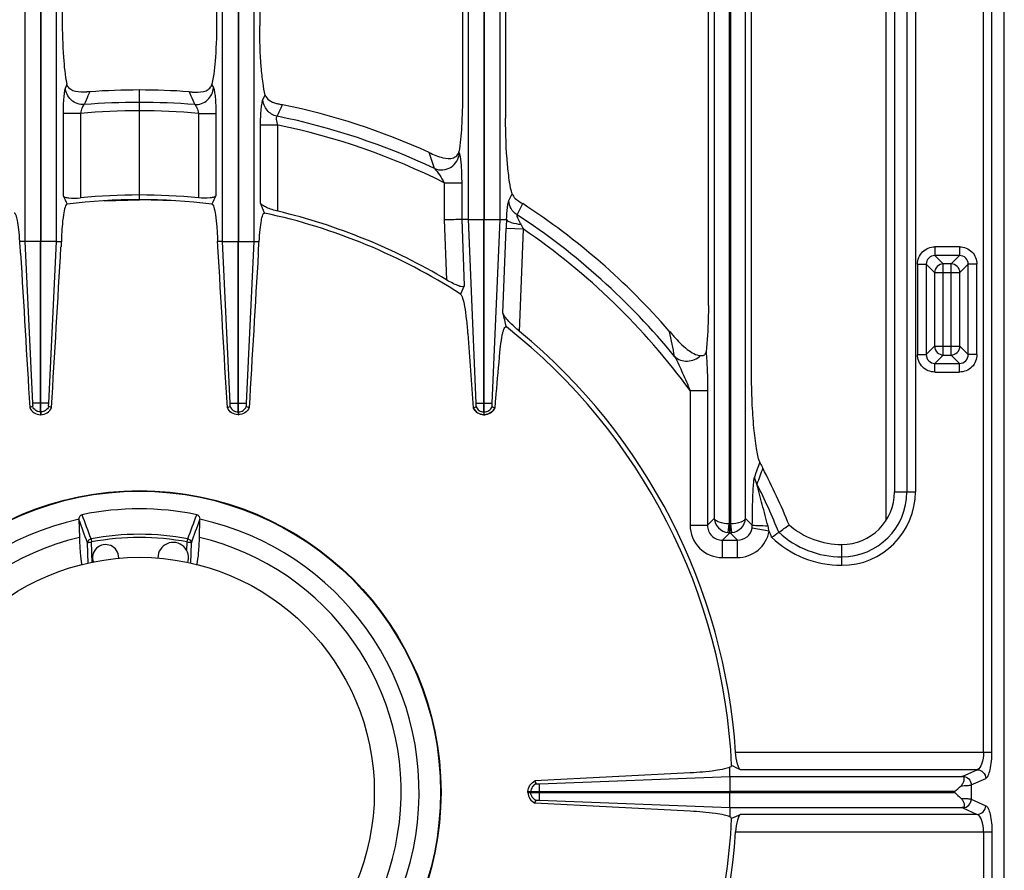
# Model space of a CAD drawing. Units: millimetres. Extents: x 226 to 2609, y -3 to 1915.
# Drawn here: x 701 to 925, y 353 to 547 of the extents above; entities that cross this region are included whole.
import ezdxf

# ---------------------------------------------------------------- set-up
doc = ezdxf.new("R2010")
doc.units = ezdxf.units.MM
doc.header["$LTSCALE"] = 165
doc.layers.get('0').update_dxf_attribs({"linetype": 'CONTINUOUS'})
doc.layers.add('AXES', color=7, linetype='CONTINUOUS')

msp = doc.modelspace()

# ---------------------------------------------------------------- linework, layer by layer
at = {"color": 9, "linetype": 'CONTINUOUS'}
for p, q in [((920.49, 379.93), (920.49, 625.04)), ((922.43, 379.93), (922.43, 623.11)), ((702.17, 618.39), (702.17, 496.36)), ((709.33, 496.36), (709.33, 618.39)), ((747.17, 496.36), (747.17, 618.39)), ((754.33, 618.39), (754.33, 496.36)), ((803.17, 501.36), (803.17, 618.39)), ((810.33, 618.39), (810.33, 501.36)), ((859.19, 618.33), (859.19, 433.2)), ((866.31, 433.2), (866.31, 618.33)), ((705.7, 616.48), (705.7, 496.36)), ((705.8, 616.48), (705.8, 496.36)), ((862.56, 616.48), (862.56, 431.97)), ((862.93, 431.97), (862.93, 616.48)), ((903.06, 591.07), (903.06, 439.3)), ((904.99, 591.07), (904.99, 439.3)), ((898.25, 588.36), (898.25, 432.81)), ((711.73, 532.18), (711.39, 531.4)), ((744.77, 532.18), (745.11, 531.4)), ((716.92, 530.47), (716.53, 529.57)), ((739.57, 530.47), (739.96, 529.57)), ((739.57, 530.47), (739.96, 529.57)), ((756.39, 528.69), (756.91, 529.73)), ((760.85, 527.49), (760.86, 527.52)), ((710.84, 525.54), (710.84, 506.78)), ((714.81, 525.54), (710.84, 525.54)), ((714.81, 525.54), (714.81, 506.29)), ((741.68, 525.54), (741.68, 506.29)), ((741.68, 525.54), (745.65, 525.54)), ((745.65, 525.54), (745.65, 506.78)), ((755.84, 505.08), (755.84, 522.88)), ((759.81, 522.88), (755.84, 522.88)), ((759.81, 503.24), (759.81, 522.88)), ((801, 516.76), (801.11, 516.44)), ((797.68, 509.73), (797.68, 501.28)), ((797.68, 509.73), (801.65, 509.73)), ((801.65, 509.73), (801.65, 501.36)), ((812.39, 505.68), (813.16, 507.18)), ((814.25, 502.45), (815.54, 504.97)), ((797.68, 501.28), (798.2, 487.6)), ((801.65, 501.36), (802.23, 486.21)), ((804.94, 459.48), (803.17, 501.36)), ((803.17, 501.36), (806.7, 501.36)), ((806.8, 501.36), (810.33, 501.36)), ((810.33, 501.36), (808.55, 459.48)), ((811.04, 480.05), (811.77, 499.28)), ((815.73, 499.13), (811.77, 499.28)), ((814.85, 475.84), (815.73, 499.13)), ((702.17, 496.36), (703.91, 459.48)), ((705.7, 496.36), (702.17, 496.36)), ((709.33, 496.36), (705.8, 496.36)), ((707.58, 459.48), (709.33, 496.36)), ((748.91, 459.48), (747.17, 496.36)), ((747.17, 496.36), (750.7, 496.36)), ((750.8, 496.36), (754.33, 496.36)), ((754.33, 496.36), (752.58, 459.48)), ((909.44, 495.12), (909.44, 493.14)), ((915.04, 495.12), (909.44, 495.12)), ((915.04, 495.12), (915.04, 493.14)), ((905.47, 491.15), (905.47, 470.56)), ((905.47, 491.15), (907.46, 491.15)), ((907.46, 491.15), (907.46, 470.56)), ((907.46, 491.15), (909.36, 489.25)), ((909.44, 493.14), (911.35, 491.24)), ((915.04, 493.14), (909.44, 493.14)), ((911.35, 470.47), (911.35, 491.24)), ((913.14, 491.24), (911.35, 491.24)), ((915.04, 493.14), (913.14, 491.24)), ((913.14, 470.47), (913.14, 491.24)), ((917.03, 491.15), (915.13, 489.25)), ((917.03, 470.56), (917.03, 491.15)), ((919.01, 491.15), (917.03, 491.15)), ((919.01, 470.56), (919.01, 491.15)), ((909.36, 489.25), (909.36, 472.46)), ((909.36, 489.25), (915.13, 489.25)), ((915.13, 472.46), (915.13, 489.25)), ((848.93, 475.93), (848.96, 475.79)), ((907.46, 470.56), (909.36, 472.46)), ((909.36, 472.46), (915.13, 472.46)), ((917.03, 470.56), (915.13, 472.46)), ((905.47, 470.56), (907.46, 470.56)), ((909.44, 468.57), (911.35, 470.47)), ((911.35, 470.47), (913.14, 470.47)), ((915.04, 468.57), (913.14, 470.47)), ((919.01, 470.56), (917.03, 470.56)), ((909.44, 466.59), (909.44, 468.57)), ((909.44, 468.57), (915.04, 468.57)), ((909.44, 466.59), (915.04, 466.59)), ((915.04, 466.59), (915.04, 468.57)), ((853.68, 462.37), (853.68, 431.66)), ((853.68, 462.37), (857.65, 462.37)), ((857.65, 462.37), (857.65, 431.66)), ((707.58, 459.48), (703.91, 459.48)), ((748.91, 459.48), (752.58, 459.48)), ((804.94, 459.48), (808.55, 459.48)), ((705.7, 457.5), (705.7, 456.86)), ((705.8, 457.5), (705.7, 457.5)), ((705.8, 457.5), (705.8, 456.86)), ((750.7, 457.5), (750.7, 456.86)), ((750.7, 457.5), (750.8, 457.5)), ((750.8, 457.5), (750.8, 456.86)), ((806.7, 457.5), (806.7, 456.86)), ((806.7, 457.5), (806.8, 457.5)), ((806.8, 456.86), (806.8, 457.5)), ((900.24, 439.3), (904.99, 439.3)), ((857.65, 431.66), (859.19, 433.2)), ((866.31, 433.2), (867.85, 431.66)), ((853.68, 431.66), (857.65, 431.66)), ((862.35, 430), (862.56, 431.97)), ((862.71, 429.97), (862.71, 431.96)), ((862.78, 431.96), (862.71, 431.96)), ((862.78, 429.97), (862.78, 431.96)), ((863.15, 430), (862.93, 431.97)), ((871.69, 430.3), (867.8, 431.02)), ((717.22, 428.56), (717.35, 427.86)), ((739.14, 427.86), (739.28, 428.56)), ((861.03, 428.29), (862.71, 429.97)), ((862.78, 429.97), (862.71, 429.97)), ((862.78, 429.97), (864.47, 428.29)), ((716.55, 422.93), (716.4, 427.69)), ((717.49, 423.13), (717.35, 427.86)), ((739.95, 422.93), (740.1, 427.69)), ((861.03, 424.32), (861.03, 428.29)), ((861.03, 428.29), (864.47, 428.29)), ((864.47, 424.32), (864.47, 428.29)), ((888.23, 422.54), (888.23, 427.29)), ((717.47, 424.02), (717.46, 424.26)), ((717.49, 423.13), (717.47, 424.02)), ((861.03, 424.32), (864.47, 424.32)), ((864.04, 379.93), (922.43, 379.93)), ((919.08, 375.96), (865.18, 375.96)), ((915.8, 374.45), (919.08, 375.96)), ((819.37, 369.02), (819.37, 372.7)), ((862.75, 374.39), (862.75, 370.96)), ((917.73, 372.47), (921.01, 373.97)), ((917.73, 372.47), (917.73, 369.25)), ((817.39, 370.76), (817.39, 370.96)), ((819.37, 370.86), (817.39, 370.86)), ((862.75, 367.33), (862.75, 370.76)), ((913.87, 370.76), (913.87, 370.96)), ((917.73, 369.25), (921.01, 367.75)), ((919.08, 365.76), (865.18, 365.76)), ((915.8, 367.27), (919.08, 365.76)), ((864.04, 361.79), (922.43, 361.79)), ((920.49, 361.79), (920.49, 116.68)), ((922.43, 361.79), (922.43, 118.61))]:
    msp.add_line(p, q, dxfattribs=at)
at = {"color": 7, "linetype": 'CONTINUOUS'}
for p, q in [((925.24, 117.88), (925.24, 623.84)), ((900.24, 591.07), (900.24, 439.3)), ((710.66, 585.85), (710.66, 546.91)), ((745.84, 585.85), (745.84, 546.91)), ((755.66, 585.85), (755.66, 545.51)), ((801.84, 585.85), (801.84, 529.95)), ((811.66, 585.85), (811.66, 524.42)), ((857.84, 481.73), (857.84, 585.85)), ((867.66, 466.41), (867.66, 585.85)), ((716.85, 530.47), (716.42, 530.44)), ((716.92, 530.47), (716.85, 530.47)), ((728.25, 505.88), (728.25, 530.88)), ((739.57, 530.47), (739.65, 530.47)), ((739.65, 530.47), (740.08, 530.44)), ((720.25, 505.64), (728.25, 505.88)), ((736.25, 505.64), (728.25, 505.88)), ((815.5, 505), (815.54, 504.97)), ((803.17, 501.36), (801.65, 501.36)), ((806.7, 457.5), (806.7, 501.36)), ((806.8, 457.5), (806.8, 501.36)), ((810.33, 501.36), (811.88, 501.36)), ((702.17, 496.36), (700.97, 496.36)), ((705.7, 457.5), (705.7, 496.36)), ((705.8, 457.5), (705.8, 496.36)), ((709.33, 496.36), (710.46, 496.36)), ((747.17, 496.36), (746.04, 496.36)), ((750.7, 457.5), (750.7, 496.36)), ((750.8, 457.5), (750.8, 496.36)), ((754.33, 496.36), (755.52, 496.36)), ((802.23, 486.21), (801.37, 484.36)), ((849.05, 475.81), (849.35, 475.45)), ((703.91, 458.71), (703.27, 458.48)), ((703.91, 458.71), (703.27, 458.48)), ((708.23, 458.48), (707.59, 458.71)), ((708.23, 458.48), (707.59, 458.71)), ((748.27, 458.48), (748.91, 458.71)), ((748.27, 458.48), (748.91, 458.71)), ((752.59, 458.71), (753.23, 458.48)), ((752.59, 458.71), (753.23, 458.48)), ((804.26, 458.44), (804.94, 458.68)), ((804.29, 458.45), (804.93, 458.68)), ((808.56, 458.68), (809.25, 458.44)), ((808.56, 458.68), (809.2, 458.45)), ((705.8, 456.86), (705.7, 456.86)), ((750.7, 456.86), (750.8, 456.86)), ((806.7, 456.86), (806.8, 456.86)), ((870.21, 444.7), (870.22, 444.67)), ((714.48, 432.95), (714.58, 428.87)), ((741.92, 428.87), (742.01, 432.95)), ((853.7, 375.22), (818.33, 373.38)), ((862.75, 374.39), (862.75, 376.52)), ((818.33, 373.38), (818.58, 372.73)), ((818.33, 373.38), (818.57, 372.73)), ((819.37, 372.7), (862.75, 374.39)), ((819.37, 372.7), (862.75, 374.39)), ((862.75, 374.39), (915.6, 374.39)), ((816.74, 370.76), (816.74, 370.96)), ((816.74, 370.96), (862.75, 370.96)), ((816.74, 370.76), (913.87, 370.76)), ((818.33, 368.34), (818.57, 368.99)), ((818.33, 368.34), (818.58, 368.99)), ((853.7, 366.5), (818.33, 368.34)), ((819.37, 369.02), (862.75, 367.33)), ((819.37, 369.01), (862.75, 367.33)), ((862.75, 367.33), (862.75, 365.2)), ((862.75, 367.33), (915.6, 367.33))]:
    msp.add_line(p, q, dxfattribs=at)
for points in [[(760.74, 527.54), (760.8, 527.53), (760.86, 527.52)], [(811.88, 501.36), (811.88, 501.36), (811.88, 501.36)], [(848.93, 475.93), (848.99, 475.87), (849.05, 475.81)]]:
    msp.add_lwpolyline(points, dxfattribs=at)
at = {"color": 9, "linetype": 'CONTINUOUS'}
for points in [[(862.71, 431.96), (862.64, 431.96), (862.56, 431.97)], [(862.93, 431.97), (862.86, 431.96), (862.78, 431.96)]]:
    msp.add_lwpolyline(points, dxfattribs=at)
at = {"color": 7, "linetype": 'CONTINUOUS'}
msp.add_circle((728.25, 370.86), 68.7, dxfattribs=at)
at = {"color": 9, "linetype": 'CONTINUOUS'}
msp.add_circle((728.25, 370.86), 68.58, dxfattribs=at)
at = {"color": 7, "linetype": 'CONTINUOUS'}
for centre, radius, start, end in [((728.25, 370.86), 160.02, 85.942, 94.058), ((728.25, 370.86), 160.02, 65.6392, 78.2392), ((799.35, 517.06), 1.67, 340.7498, 349.8938), ((728.25, 370.86), 136.09, 84.3347, 95.6653), ((728.25, 370.86), 135.02, 82.9882, 97.0118), ((-273, 82.29), 1112.33, 22.21425, 22.33959), ((728.25, 370.86), 160.02, 41.0448, 56.9383), ((728.25, 370.86), 135.02, 57.2077, 77.8065), ((728.25, 370.86), 136.09, 59.0684, 76.5884), ((794.96, 490.2), 84.72, 175.8311, 176.6569), ((661.54, 490.2), 84.72, 3.3431, 4.1689), ((198.44, 323), 632.41, 14.08339, 14.37923), ((728.25, 370.86), 135.02, 2.5545, 51.7483), ((728.25, 370.86), 136.09, 3.8195, 50.4787), ((923.54, 539.5), 98.01, 220.8049, 221.37), ((6015.37, 851.23), 5225.89, 184.1242, 184.31056), ((806.79, 459.62), 2.8, 204.9339, 208.3882), ((806.7, 459.66), 2.83, 322.7092, 334.4148), ((806.75, 459.5), 2.65, 266.8233, 268.9515), ((806.75, 459.51), 2.65, 271.0481, 273.0301), ((728.25, 370.86), 160.02, 22.3594, 27.4694), ((888.23, 439.3), 12.01, 270, 360), ((728.25, 370.86), 64.55, 78.3357, 101.6643), ((728.25, 370.86), 63.7, 102.4769, 77.5231), ((715.84, 432.98), 1.36, 176.9896, 181.3706), ((740.66, 432.98), 1.36, 358.6294, 3.0104), ((785.13, 557.95), 155.66, 304.7573, 305.8222), ((888.23, 445.69), 18.4, 229.3181, 270), ((728.25, 370.86), 59.6, 103.2564, 76.7436), ((770.15, 579.49), 181.9, 304.1428, 304.7659), ((728.25, 370.86), 135.02, 308.2517, 357.4455), ((728.25, 370.86), 136.09, 309.5213, 356.1805)]:
    msp.add_arc(centre, radius, start, end, dxfattribs=at)
at = {"color": 9, "linetype": 'CONTINUOUS'}
for centre, radius, start, end in [((728.25, 370.86), 157.2, 85.4101, 94.5899), ((728.25, 370.86), 155.27, 85.0362, 94.9638), ((728.25, 370.86), 157.2, 64.6772, 78.4996), ((728.25, 370.86), 155.27, 63.4359, 78.27), ((-29.15, 238.5), 869.11, 18.40797, 18.66357), ((728.25, 370.86), 157.2, 39.1576, 56.8338), ((874.8, 496.93), 63.08, 175.9726, 177.8633), ((846.27, 515.24), 34.53, 205.7177, 207.8172), ((728.25, 370.86), 155.27, 36.1115, 55.7054), ((239.67, 346.09), 622.95, 11.48469, 12.01715), ((1307.74, 290.38), 465.03, 160.4418, 160.8697), ((1316.47, 279.69), 475.77, 159.7101, 160.1738), ((728.25, 370.86), 157.2, 22.1235, 26.5218), ((888.23, 439.3), 16.76, 270, 360), ((888.23, 439.3), 14.83, 270, 360), ((856.48, 427.53), 15.46, 10.3076, 14.841), ((728.25, 370.86), 58.75, 79.1781, 100.8219), ((728.25, 370.86), 58.03, 79.1779, 100.8221), ((862.74, 433.38), 3.41, 263.364, 269.493), ((862.75, 433.37), 3.4, 270.4999, 276.643), ((728.25, 370.86), 155.27, 21.968, 22.5072), ((888.23, 445.69), 23.15, 226.3225, 270), ((888.23, 445.69), 21.22, 227.4243, 270)]:
    msp.add_arc(centre, radius, start, end, dxfattribs=at)
at = {"color": 7, "linetype": 'CONTINUOUS'}
for points, knots in [([(710.66, 546.91), (710.66, 544.05), (710.83, 539.13), (711.28, 534.19), (711.73, 532.18)], [0, 0, 0, 0, 0.580381, 1, 1, 1, 1]), ([(745.84, 546.91), (745.84, 544.05), (745.67, 539.13), (745.22, 534.19), (744.77, 532.18)], [0, 0, 0, 0, 0.580381, 1, 1, 1, 1]), ([(756.91, 529.73), (756.67, 530.61), (756.32, 532.74), (755.79, 538), (755.66, 542.38), (755.66, 545.51)], [0, 0, 0, 0, 0.171753, 0.407895, 1, 1, 1, 1]), ([(715.58, 530.39), (714.74, 530.36), (713.5, 530.41), (712.17, 531.22), (711.81, 531.85), (711.73, 532.18)], [0, 0, 0, 0, 0.551851, 0.777465, 1, 1, 1, 1]), ([(740.92, 530.39), (741.76, 530.36), (742.99, 530.41), (744.33, 531.22), (744.69, 531.85), (744.77, 532.18)], [0, 0, 0, 0, 0.551851, 0.777465, 1, 1, 1, 1]), ([(716.42, 530.44), (716.34, 530.43), (716.06, 530.41), (715.78, 530.4), (715.58, 530.39)], [0, 0, 0, 0, 0.274577, 1, 1, 1, 1]), ([(740.08, 530.44), (740.15, 530.43), (740.43, 530.41), (740.71, 530.4), (740.92, 530.39)], [0, 0, 0, 0, 0.274577, 1, 1, 1, 1]), ([(756.91, 529.73), (757.03, 529.26), (757.81, 528.33), (758.87, 527.98), (759.47, 527.82)], [0, 0, 0, 0, 0.442944, 1, 1, 1, 1]), ([(801.84, 529.95), (801.84, 527.46), (801.72, 523.06), (801.34, 518.65), (801, 516.76)], [0, 0, 0, 0, 0.564135, 1, 1, 1, 1]), ([(759.47, 527.82), (759.56, 527.8), (759.98, 527.7), (760.4, 527.61), (760.74, 527.54)], [0, 0, 0, 0, 0.212211, 1, 1, 1, 1]), ([(813.16, 507.18), (812.87, 508.06), (812.46, 510.31), (811.81, 516.04), (811.66, 520.91), (811.66, 524.42)], [0, 0, 0, 0, 0.159602, 0.392955, 1, 1, 1, 1]), ([(794.25, 516.63), (795.27, 516.17), (796.98, 515.35), (799, 515.17), (799.75, 515.42)], [0, 0, 0, 0, 0.585017, 1, 1, 1, 1]), ([(799.75, 515.42), (800.13, 515.55), (800.63, 515.87), (800.88, 516.37), (800.93, 516.5)], [0, 0, 0, 0, 0.733237, 1, 1, 1, 1]), ([(813.16, 507.18), (813.22, 507), (813.74, 506.03), (814.75, 505.48), (815.5, 505)], [0, 0, 0, 0, 0.175098, 1, 1, 1, 1]), ([(711.77, 504.87), (711.67, 504.86), (711.47, 504.62), (711.18, 503.82), (710.86, 502.13), (710.59, 499.52), (710.49, 497.48), (710.46, 496.36)], [0, 0, 0, 0, 0.03306, 0.093345, 0.301255, 0.6143, 1, 1, 1, 1]), ([(710.84, 506.78), (710.92, 506.62), (711.39, 506.38), (712.71, 506.16), (713.93, 506.2), (714.81, 506.29)], [0, 0, 0, 0, 0.127993, 0.348907, 1, 1, 1, 1]), ([(745.65, 506.78), (745.58, 506.62), (745.11, 506.38), (743.79, 506.16), (742.57, 506.2), (741.68, 506.29)], [0, 0, 0, 0, 0.127993, 0.348907, 1, 1, 1, 1]), ([(744.73, 504.87), (744.83, 504.86), (745.03, 504.62), (745.32, 503.82), (745.64, 502.13), (745.9, 499.52), (746.01, 497.48), (746.04, 496.36)], [0, 0, 0, 0, 0.03306, 0.093345, 0.301255, 0.6143, 1, 1, 1, 1]), ([(759.81, 503.24), (758.91, 503.46), (757.67, 503.83), (756.37, 504.51), (755.92, 504.89), (755.84, 505.08)], [0, 0, 0, 0, 0.630179, 0.857542, 1, 1, 1, 1]), ([(700.97, 496.36), (700.93, 497.27), (700.83, 498.85), (700.51, 500.98), (700.31, 502.11), (699.91, 502.87), (699.73, 502.83)], [0, 0, 0, 0, 0.406111, 0.720738, 0.918583, 1, 1, 1, 1]), ([(755.52, 496.36), (755.57, 497.27), (755.67, 498.85), (755.98, 500.98), (756.19, 502.11), (756.59, 502.87), (756.77, 502.83)], [0, 0, 0, 0, 0.406111, 0.720738, 0.918583, 1, 1, 1, 1]), ([(801.65, 501.36), (801.51, 501.36), (800.19, 501.32), (798.86, 501.31), (797.68, 501.28)], [0, 0, 0, 0, 0.108369, 1, 1, 1, 1]), ([(811.88, 501.36), (811.95, 501.21), (812.31, 500.93), (813.39, 500.5), (814.41, 500.33), (815.16, 500.26)], [0, 0, 0, 0, 0.139343, 0.361326, 1, 1, 1, 1]), ([(701.18, 493.65), (701.17, 493.88), (701.11, 494.79), (701.04, 495.69), (700.97, 496.36)], [0, 0, 0, 0, 0.256487, 1, 1, 1, 1]), ([(755.31, 493.65), (755.33, 493.88), (755.39, 494.79), (755.46, 495.69), (755.52, 496.36)], [0, 0, 0, 0, 0.256487, 1, 1, 1, 1]), ([(802.23, 486.21), (802.16, 486.06), (801.52, 486), (800.24, 486.5), (799.03, 487.1), (798.2, 487.6)], [0, 0, 0, 0, 0.11223, 0.34121, 1, 1, 1, 1]), ([(801.37, 484.36), (801.48, 484.29), (801.66, 483.98), (802.01, 483.05), (802.37, 481.25), (802.74, 478.56), (802.93, 476.51), (803.01, 475.39)], [0, 0, 0, 0, 0.041705, 0.111092, 0.328261, 0.633422, 1, 1, 1, 1]), ([(814.85, 475.84), (813.98, 476.56), (812.79, 477.63), (811.56, 479.07), (811.12, 479.74), (811.04, 480.05)], [0, 0, 0, 0, 0.590932, 0.83202, 1, 1, 1, 1]), ([(857.84, 481.73), (857.84, 480.76), (857.79, 477.23), (857.63, 473.7), (857.31, 471.17)], [0, 0, 0, 0, 0.275794, 1, 1, 1, 1]), ([(810.37, 471.16), (810.45, 472.04), (810.59, 473.27), (810.84, 474.78), (811.03, 475.63), (811.22, 476.28), (811.4, 476.69), (811.61, 476.96), (811.79, 476.93), (811.84, 476.89)], [0, 0, 0, 0, 0.426565, 0.600856, 0.74329, 0.851088, 0.924826, 0.968609, 1, 1, 1, 1]), ([(849.99, 474.73), (850.92, 473.66), (852.33, 472.19), (854.43, 470.77), (855.52, 470.36), (856.05, 470.35)], [0, 0, 0, 0, 0.558144, 0.794153, 1, 1, 1, 1]), ([(809.25, 458.44), (809.34, 459.5), (809.71, 463.75), (810.08, 467.99), (810.37, 471.16)], [0, 0, 0, 0, 0.25153, 1, 1, 1, 1]), ([(856.05, 470.35), (856.31, 470.35), (856.74, 470.32), (857.2, 470.7), (857.29, 471.01), (857.31, 471.17)], [0, 0, 0, 0, 0.469807, 0.707248, 1, 1, 1, 1]), ([(869.54, 446.06), (869.17, 447.05), (868.68, 449.67), (868.13, 454.25), (867.76, 460.01), (867.66, 464.19), (867.66, 466.41)], [0, 0, 0, 0, 0.155515, 0.387371, 0.675957, 1, 1, 1, 1]), ([(703.27, 458.48), (703.47, 458.02), (704.16, 457.18), (705.19, 456.86), (705.7, 456.86)], [0, 0, 0, 0, 0.498629, 1, 1, 1, 1]), ([(703.91, 459.48), (703.92, 459.44), (703.91, 459.4), (703.93, 459.27), (703.91, 459.28)], [0, 0, 0, 0, 0.6383, 1, 1, 1, 1]), ([(703.91, 459.25), (703.94, 459.1), (703.94, 458.92), (703.92, 458.74), (703.91, 458.71)], [0, 0, 0, 0, 0.828744, 1, 1, 1, 1]), ([(705.8, 456.86), (706.31, 456.86), (707.34, 457.18), (708.03, 458.02), (708.23, 458.48)], [0, 0, 0, 0, 0.501269, 1, 1, 1, 1]), ([(707.59, 458.71), (707.58, 458.73), (707.55, 458.91), (707.55, 459.1), (707.58, 459.25)], [0, 0, 0, 0, 0.15519, 1, 1, 1, 1]), ([(750.7, 456.86), (750.19, 456.86), (749.16, 457.18), (748.47, 458.02), (748.27, 458.48)], [0, 0, 0, 0, 0.501269, 1, 1, 1, 1]), ([(748.91, 458.71), (748.92, 458.73), (748.94, 458.91), (748.94, 459.1), (748.91, 459.25)], [0, 0, 0, 0, 0.15519, 1, 1, 1, 1]), ([(753.23, 458.48), (753.03, 458.02), (752.34, 457.18), (751.31, 456.86), (750.8, 456.86)], [0, 0, 0, 0, 0.498629, 1, 1, 1, 1]), ([(752.58, 459.25), (752.55, 459.1), (752.55, 458.92), (752.58, 458.74), (752.59, 458.71)], [0, 0, 0, 0, 0.828744, 1, 1, 1, 1]), ([(752.58, 459.48), (752.58, 459.44), (752.59, 459.4), (752.56, 459.27), (752.59, 459.28)], [0, 0, 0, 0, 0.6383, 1, 1, 1, 1]), ([(806.6, 456.86), (806.13, 456.88), (805.21, 457.18), (804.55, 457.89), (804.33, 458.29)], [0, 0, 0, 0, 0.504635, 1, 1, 1, 1]), ([(804.94, 458.68), (804.94, 458.71), (804.97, 458.9), (804.98, 459.09), (804.94, 459.25)], [0, 0, 0, 0, 0.148638, 1, 1, 1, 1]), ([(808.95, 457.94), (808.6, 457.48), (807.88, 457), (807.09, 456.87), (806.89, 456.86)], [0, 0, 0, 0, 0.742817, 1, 1, 1, 1]), ([(808.55, 459.25), (808.54, 459.2), (808.53, 459.01), (808.53, 458.81), (808.56, 458.68)], [0, 0, 0, 0, 0.279989, 1, 1, 1, 1]), ([(808.55, 459.48), (808.55, 459.42), (808.55, 459.36), (808.55, 459.29), (808.56, 459.28)], [0, 0, 0, 0, 0.865043, 1, 1, 1, 1]), ([(869.54, 446.06), (869.57, 445.99), (869.76, 445.52), (870.01, 445.08), (870.21, 444.7)], [0, 0, 0, 0, 0.15057, 1, 1, 1, 1]), ([(714.49, 433.06), (714.5, 433.27), (714.6, 433.72), (714.98, 434.03), (715.2, 434.07)], [0, 0, 0, 0, 0.500929, 1, 1, 1, 1]), ([(741.3, 434.07), (741.51, 434.03), (741.9, 433.72), (742, 433.27), (742.01, 433.06)], [0, 0, 0, 0, 0.499061, 1, 1, 1, 1]), ([(714.58, 428.87), (714.6, 427.73), (714.7, 425.63), (714.95, 423.54), (715.13, 422.6)], [0, 0, 0, 0, 0.5449, 1, 1, 1, 1]), ([(741.36, 422.6), (741.54, 423.54), (741.79, 425.63), (741.89, 427.73), (741.92, 428.87)], [0, 0, 0, 0, 0.455101, 1, 1, 1, 1]), ([(865.18, 375.96), (865.01, 376.03), (864.71, 376.49), (864.26, 377.79), (864.1, 379.03), (864.04, 379.93)], [0, 0, 0, 0, 0.134735, 0.358078, 1, 1, 1, 1]), ([(863.13, 376.88), (863.13, 376.85), (863.08, 376.66), (862.89, 376.58), (862.75, 376.52)], [0, 0, 0, 0, 0.170969, 1, 1, 1, 1]), ([(862.75, 376.52), (862.35, 376.33), (861.24, 376.04), (858.24, 375.52), (855.62, 375.32), (853.7, 375.22)], [0, 0, 0, 0, 0.144214, 0.371445, 1, 1, 1, 1]), ([(816.74, 370.96), (816.76, 371.46), (817.08, 372.47), (817.88, 373.16), (818.33, 373.38)], [0, 0, 0, 0, 0.501178, 1, 1, 1, 1]), ([(818.57, 372.73), (818.61, 372.72), (818.88, 372.68), (819.15, 372.72), (819.37, 372.7)], [0, 0, 0, 0, 0.159713, 1, 1, 1, 1]), ([(915.39, 372.3), (915.59, 372.5), (915.9, 372.92), (916.14, 373.56), (916.15, 374.06), (915.93, 374.36), (915.72, 374.39), (915.6, 374.39)], [0, 0, 0, 0, 0.322142, 0.588702, 0.781333, 0.863631, 1, 1, 1, 1]), ([(816.74, 370.76), (816.76, 370.26), (817.08, 369.25), (817.88, 368.56), (818.33, 368.34)], [0, 0, 0, 0, 0.501178, 1, 1, 1, 1]), ([(818.57, 368.99), (818.61, 369), (818.88, 369.03), (819.15, 369), (819.37, 369.02)], [0, 0, 0, 0, 0.159713, 1, 1, 1, 1]), ([(915.39, 369.42), (915.59, 369.22), (915.9, 368.8), (916.14, 368.16), (916.15, 367.66), (915.93, 367.36), (915.72, 367.33), (915.6, 367.33)], [0, 0, 0, 0, 0.322142, 0.588702, 0.781333, 0.863631, 1, 1, 1, 1]), ([(862.75, 365.2), (862.35, 365.39), (861.24, 365.68), (858.24, 366.2), (855.62, 366.4), (853.7, 366.5)], [0, 0, 0, 0, 0.144214, 0.371445, 1, 1, 1, 1]), ([(865.18, 365.76), (865.01, 365.69), (864.71, 365.23), (864.26, 363.93), (864.1, 362.69), (864.04, 361.79)], [0, 0, 0, 0, 0.134735, 0.358078, 1, 1, 1, 1]), ([(863.13, 364.84), (863.13, 364.87), (863.08, 365.06), (862.89, 365.14), (862.75, 365.2)], [0, 0, 0, 0, 0.170969, 1, 1, 1, 1])]:
    msp.add_open_spline(points, degree=3, knots=knots, dxfattribs=at)
at = {"color": 9, "linetype": 'CONTINUOUS'}
for points, knots in [([(711.39, 531.4), (711.28, 531.14), (711.13, 530.41), (710.89, 528.46), (710.84, 526.77), (710.84, 525.54)], [0, 0, 0, 0, 0.14458, 0.375392, 1, 1, 1, 1]), ([(715.67, 527.55), (714.62, 527.51), (712.43, 528.27), (711.42, 530.38), (711.39, 531.4)], [0, 0, 0, 0, 0.504809, 1, 1, 1, 1]), ([(740.83, 527.55), (741.87, 527.51), (744.07, 528.27), (745.07, 530.38), (745.11, 531.4)], [0, 0, 0, 0, 0.504809, 1, 1, 1, 1]), ([(745.11, 531.4), (745.22, 531.14), (745.37, 530.41), (745.61, 528.46), (745.65, 526.77), (745.65, 525.54)], [0, 0, 0, 0, 0.14458, 0.375392, 1, 1, 1, 1]), ([(715.67, 527.55), (715.43, 527.37), (715.08, 526.68), (714.89, 525.98), (714.81, 525.54)], [0, 0, 0, 0, 0.404226, 1, 1, 1, 1]), ([(740.83, 527.55), (741.07, 527.37), (741.41, 526.68), (741.61, 525.98), (741.68, 525.54)], [0, 0, 0, 0, 0.404226, 1, 1, 1, 1]), ([(755.84, 522.88), (755.84, 524.11), (755.89, 525.8), (756.13, 527.72), (756.27, 528.44), (756.39, 528.69)], [0, 0, 0, 0, 0.629668, 0.860552, 1, 1, 1, 1]), ([(759.59, 524.9), (758.73, 525.09), (757.1, 526.05), (756.42, 527.82), (756.39, 528.69)], [0, 0, 0, 0, 0.504241, 1, 1, 1, 1]), ([(759.81, 522.88), (759.67, 523.29), (759.5, 523.88), (759.45, 524.56), (759.52, 524.84), (759.59, 524.9)], [0, 0, 0, 0, 0.625814, 0.859328, 1, 1, 1, 1]), ([(795.48, 512.95), (796.65, 512.49), (799.53, 512.73), (801.05, 515.23), (801.11, 516.44)], [0, 0, 0, 0, 0.506034, 1, 1, 1, 1]), ([(801.11, 516.44), (801.12, 516.4), (801.2, 516.16), (801.24, 515.92), (801.28, 515.73)], [0, 0, 0, 0, 0.204738, 1, 1, 1, 1]), ([(801.28, 515.73), (801.43, 514.87), (801.6, 512.86), (801.65, 510.86), (801.65, 509.73)], [0, 0, 0, 0, 0.437885, 1, 1, 1, 1]), ([(795.48, 512.95), (795.91, 512.53), (796.65, 511.45), (797.33, 510.35), (797.68, 509.73)], [0, 0, 0, 0, 0.459004, 1, 1, 1, 1]), ([(811.88, 501.36), (811.91, 502.27), (811.98, 503.52), (812.18, 504.96), (812.3, 505.5), (812.39, 505.68)], [0, 0, 0, 0, 0.627426, 0.857677, 1, 1, 1, 1]), ([(814.25, 502.45), (813.7, 502.8), (812.78, 503.76), (812.41, 505.05), (812.39, 505.68)], [0, 0, 0, 0, 0.503781, 1, 1, 1, 1]), ([(815.16, 500.26), (815.05, 500.47), (814.84, 500.88), (814.55, 501.49), (814.36, 501.99), (814.21, 502.32), (814.25, 502.45)], [0, 0, 0, 0, 0.297447, 0.583312, 0.838505, 1, 1, 1, 1]), ([(905.47, 491.15), (905.47, 492.17), (906.31, 494.28), (908.43, 495.12), (909.44, 495.12)], [0, 0, 0, 0, 0.499992, 1, 1, 1, 1]), ([(915.04, 495.12), (916.06, 495.12), (918.17, 494.28), (919.01, 492.17), (919.01, 491.15)], [0, 0, 0, 0, 0.499992, 1, 1, 1, 1]), ([(909.44, 493.14), (908.94, 493.15), (907.86, 492.74), (907.45, 491.66), (907.46, 491.15)], [0, 0, 0, 0, 0.500004, 1, 1, 1, 1]), ([(915.13, 489.25), (915.12, 489.76), (914.69, 490.8), (913.65, 491.23), (913.14, 491.24)], [0, 0, 0, 0, 0.499993, 1, 1, 1, 1]), ([(917.03, 491.15), (917.04, 491.66), (916.63, 492.74), (915.55, 493.15), (915.04, 493.14)], [0, 0, 0, 0, 0.500004, 1, 1, 1, 1]), ([(857.31, 471.17), (857.38, 470.52), (857.6, 467.59), (857.65, 464.65), (857.65, 462.37)], [0, 0, 0, 0, 0.223225, 1, 1, 1, 1]), ([(909.36, 472.46), (909.37, 471.95), (909.8, 470.91), (910.84, 470.48), (911.35, 470.47)], [0, 0, 0, 0, 0.500007, 1, 1, 1, 1]), ([(913.14, 470.47), (913.65, 470.48), (914.69, 470.91), (915.12, 471.95), (915.13, 472.46)], [0, 0, 0, 0, 0.499993, 1, 1, 1, 1]), ([(850.14, 470.12), (850.89, 469.41), (853.14, 468.68), (855.28, 469.6), (856.05, 470.35)], [0, 0, 0, 0, 0.49031, 1, 1, 1, 1]), ([(850.14, 470.12), (850.82, 468.91), (851.99, 466.31), (853.13, 463.71), (853.68, 462.37)], [0, 0, 0, 0, 0.489192, 1, 1, 1, 1]), ([(909.44, 466.59), (908.43, 466.59), (906.31, 467.43), (905.47, 469.54), (905.47, 470.56)], [0, 0, 0, 0, 0.499992, 1, 1, 1, 1]), ([(907.46, 470.56), (907.45, 470.05), (907.86, 468.97), (908.94, 468.56), (909.44, 468.57)], [0, 0, 0, 0, 0.500004, 1, 1, 1, 1]), ([(915.04, 468.57), (915.55, 468.56), (916.63, 468.97), (917.04, 470.05), (917.03, 470.56)], [0, 0, 0, 0, 0.500004, 1, 1, 1, 1]), ([(919.01, 470.56), (919.01, 469.54), (918.17, 467.43), (916.06, 466.59), (915.04, 466.59)], [0, 0, 0, 0, 0.499992, 1, 1, 1, 1]), ([(705.7, 457.5), (705.32, 457.51), (704.56, 457.75), (704.06, 458.36), (703.91, 458.71)], [0, 0, 0, 0, 0.501258, 1, 1, 1, 1]), ([(707.59, 458.71), (707.44, 458.36), (706.93, 457.75), (706.17, 457.51), (705.8, 457.5)], [0, 0, 0, 0, 0.498742, 1, 1, 1, 1]), ([(748.91, 458.71), (749.06, 458.36), (749.56, 457.75), (750.32, 457.51), (750.7, 457.5)], [0, 0, 0, 0, 0.498742, 1, 1, 1, 1]), ([(750.8, 457.5), (751.17, 457.51), (751.93, 457.75), (752.44, 458.36), (752.59, 458.71)], [0, 0, 0, 0, 0.501258, 1, 1, 1, 1]), ([(804.29, 458.45), (804.5, 458), (805.18, 457.18), (806.2, 456.86), (806.7, 456.86)], [0, 0, 0, 0, 0.498734, 1, 1, 1, 1]), ([(804.94, 458.68), (805.08, 458.34), (805.58, 457.74), (806.33, 457.51), (806.7, 457.5)], [0, 0, 0, 0, 0.498741, 1, 1, 1, 1]), ([(806.8, 457.5), (807.17, 457.51), (807.91, 457.74), (808.41, 458.34), (808.56, 458.68)], [0, 0, 0, 0, 0.501259, 1, 1, 1, 1]), ([(806.8, 456.86), (807.3, 456.86), (808.32, 457.18), (809, 458), (809.2, 458.45)], [0, 0, 0, 0, 0.501266, 1, 1, 1, 1]), ([(867.85, 431.66), (867.85, 432.7), (867.87, 434.76), (867.95, 437.77), (868.05, 440.17), (868.21, 441.81), (868.3, 442.51), (868.39, 442.78)], [0, 0, 0, 0, 0.279765, 0.554448, 0.812414, 0.923084, 1, 1, 1, 1]), ([(871.42, 431.49), (870.99, 433.12), (870.34, 435.55), (869.56, 438.37), (869.16, 439.93), (868.95, 440.69), (868.9, 441.05)], [0, 0, 0, 0, 0.510512, 0.763752, 0.887945, 1, 1, 1, 1]), ([(859.19, 433.2), (859.24, 432.43), (859.97, 430.84), (861.53, 430.09), (862.35, 430)], [0, 0, 0, 0, 0.483075, 1, 1, 1, 1]), ([(862.56, 431.97), (861.79, 432), (860.72, 432.16), (859.6, 432.67), (859.25, 433.02), (859.19, 433.2)], [0, 0, 0, 0, 0.62695, 0.850441, 1, 1, 1, 1]), ([(866.31, 433.2), (866.25, 433.02), (865.9, 432.67), (864.78, 432.16), (863.71, 432), (862.93, 431.97)], [0, 0, 0, 0, 0.149537, 0.373001, 1, 1, 1, 1]), ([(863.15, 430), (863.96, 430.09), (865.53, 430.84), (866.26, 432.43), (866.31, 433.2)], [0, 0, 0, 0, 0.516972, 1, 1, 1, 1]), ([(853.68, 431.66), (853.68, 429.79), (855.24, 425.87), (859.15, 424.32), (861.03, 424.32)], [0, 0, 0, 0, 0.49994, 1, 1, 1, 1]), ([(857.65, 431.66), (857.64, 430.8), (858.33, 428.96), (860.16, 428.27), (861.03, 428.29)], [0, 0, 0, 0, 0.499938, 1, 1, 1, 1]), ([(864.47, 428.29), (865.23, 428.27), (866.84, 428.79), (867.67, 430.27), (867.8, 431.02)], [0, 0, 0, 0, 0.499561, 1, 1, 1, 1]), ([(871.42, 431.49), (870.62, 431.5), (869.55, 431.5), (868.37, 431.59), (867.97, 431.61), (867.85, 431.66)], [0, 0, 0, 0, 0.670419, 0.891293, 1, 1, 1, 1]), ([(717.22, 428.56), (717.01, 428.52), (716.61, 428.3), (716.42, 427.89), (716.4, 427.69)], [0, 0, 0, 0, 0.5149, 1, 1, 1, 1]), ([(739.28, 428.56), (739.49, 428.52), (739.88, 428.3), (740.08, 427.89), (740.1, 427.69)], [0, 0, 0, 0, 0.5149, 1, 1, 1, 1]), ([(864.47, 424.32), (866.13, 424.32), (869.57, 425.51), (871.38, 428.66), (871.69, 430.3)], [0, 0, 0, 0, 0.499956, 1, 1, 1, 1]), ([(716.4, 427.69), (716.43, 427.72), (716.55, 427.76), (716.75, 427.81), (717.03, 427.84), (717.24, 427.85), (717.35, 427.86)], [0, 0, 0, 0, 0.131547, 0.357773, 0.658255, 1, 1, 1, 1]), ([(739.14, 427.86), (739.26, 427.85), (739.46, 427.84), (739.75, 427.81), (739.95, 427.76), (740.07, 427.72), (740.1, 427.69)], [0, 0, 0, 0, 0.341745, 0.642227, 0.868453, 1, 1, 1, 1]), ([(920.49, 379.93), (920.49, 379.01), (920.35, 377.64), (919.6, 376.11), (919.08, 375.96)], [0, 0, 0, 0, 0.629083, 1, 1, 1, 1]), ([(921.01, 373.97), (921.27, 374.09), (921.7, 374.77), (922.29, 376.74), (922.43, 378.58), (922.43, 379.93)], [0, 0, 0, 0, 0.133146, 0.355658, 1, 1, 1, 1]), ([(919.08, 375.96), (919.57, 375.94), (920.58, 375.49), (921, 374.47), (921.01, 373.97)], [0, 0, 0, 0, 0.495378, 1, 1, 1, 1]), ([(818.57, 372.73), (818.24, 372.58), (817.65, 372.07), (817.41, 371.33), (817.39, 370.96)], [0, 0, 0, 0, 0.49878, 1, 1, 1, 1]), ([(915.39, 372.3), (915.88, 372.31), (916.66, 372.35), (917.45, 372.4), (917.73, 372.47)], [0, 0, 0, 0, 0.631722, 1, 1, 1, 1]), ([(915.8, 374.45), (916.29, 374.44), (917.3, 373.98), (917.72, 372.97), (917.73, 372.47)], [0, 0, 0, 0, 0.495378, 1, 1, 1, 1]), ([(818.57, 368.99), (818.24, 369.14), (817.65, 369.65), (817.41, 370.39), (817.39, 370.76)], [0, 0, 0, 0, 0.49878, 1, 1, 1, 1]), ([(915.39, 369.42), (915.88, 369.4), (916.66, 369.37), (917.45, 369.32), (917.73, 369.25)], [0, 0, 0, 0, 0.631722, 1, 1, 1, 1]), ([(915.8, 367.27), (916.29, 367.28), (917.3, 367.74), (917.72, 368.75), (917.73, 369.25)], [0, 0, 0, 0, 0.495378, 1, 1, 1, 1]), ([(919.08, 365.76), (919.57, 365.78), (920.58, 366.23), (921, 367.25), (921.01, 367.75)], [0, 0, 0, 0, 0.495378, 1, 1, 1, 1]), ([(920.49, 361.79), (920.49, 362.71), (920.35, 364.08), (919.6, 365.61), (919.08, 365.76)], [0, 0, 0, 0, 0.629083, 1, 1, 1, 1]), ([(921.01, 367.75), (921.27, 367.63), (921.7, 366.95), (922.29, 364.98), (922.43, 363.14), (922.43, 361.79)], [0, 0, 0, 0, 0.133146, 0.355658, 1, 1, 1, 1])]:
    msp.add_open_spline(points, degree=3, knots=knots, dxfattribs=at)
for points in [[(716.53, 529.57), (716.25, 528.9), (715.96, 528.22), (715.67, 527.55)], [(739.96, 529.57), (740.25, 528.9), (740.54, 528.22), (740.83, 527.55)], [(759.59, 524.9), (760.01, 525.76), (760.43, 526.63), (760.85, 527.49)], [(911.35, 491.24), (910.84, 491.23), (909.8, 490.8), (909.37, 489.76), (909.36, 489.25)], [(868.9, 441.05), (868.6, 441.57), (868.42, 442.18), (868.39, 442.78)], [(716.4, 427.69), (715.76, 429.44), (715.12, 431.2), (714.48, 432.95)], [(717.22, 428.56), (716.54, 430.4), (715.87, 432.24), (715.2, 434.07)], [(739.28, 428.56), (739.95, 430.4), (740.63, 432.24), (741.3, 434.07)], [(740.1, 427.69), (740.73, 429.44), (741.37, 431.2), (742.01, 432.95)], [(867.8, 431.02), (867.83, 431.23), (867.85, 431.45), (867.85, 431.66)], [(915.6, 374.39), (915.67, 374.41), (915.74, 374.42), (915.8, 374.45)], [(915.6, 367.33), (915.67, 367.31), (915.74, 367.3), (915.8, 367.27)]]:
    msp.add_open_spline(points, degree=3, dxfattribs=at)
at = {"color": 7, "linetype": 'CONTINUOUS'}
for points in [[(710.84, 506.78), (711.15, 506.14), (711.46, 505.51), (711.77, 504.87)], [(745.65, 506.78), (745.35, 506.14), (745.04, 505.51), (744.73, 504.87)], [(701.18, 493.65), (701.88, 481.93), (702.57, 470.2), (703.27, 458.48)], [(708.23, 458.48), (708.95, 470.7), (709.66, 482.92), (710.38, 495.14)], [(748.27, 458.48), (747.55, 470.7), (746.84, 482.92), (746.12, 495.14)], [(755.31, 493.65), (754.62, 481.93), (753.92, 470.2), (753.23, 458.48)], [(707.58, 459.25), (707.57, 459.32), (707.57, 459.4), (707.59, 459.47)], [(748.91, 459.25), (748.92, 459.32), (748.93, 459.4), (748.91, 459.47)], [(804.94, 459.25), (804.95, 459.33), (804.95, 459.4), (804.94, 459.47)], [(865.18, 375.96), (864.5, 376.26), (863.82, 376.57), (863.13, 376.88)], [(913.87, 370.92), (914.37, 371.39), (914.89, 371.83), (915.39, 372.3)], [(913.87, 370.8), (914.37, 370.33), (914.89, 369.89), (915.39, 369.42)], [(865.18, 365.76), (864.5, 365.46), (863.82, 365.15), (863.13, 364.84)]]:
    msp.add_open_spline(points, degree=3, dxfattribs=at)
at = {"layer": 'AXES', "color": 9, "linetype": 'CONTINUOUS'}
for p, q in [((750.7, 616.48), (750.7, 496.36)), ((750.8, 616.48), (750.8, 496.36)), ((806.7, 616.48), (806.7, 501.36)), ((806.8, 616.48), (806.8, 501.36)), ((739.08, 425.82), (739.14, 427.86))]:
    msp.add_line(p, q, dxfattribs=at)
at = {"layer": 'AXES', "color": 7, "linetype": 'CONTINUOUS'}
msp.add_line((913.87, 370.96), (862.75, 370.96), dxfattribs=at)
msp.add_circle((728.25, 370.86), 53.5, dxfattribs=at)
for centre, radius, start, end in [((720.55, 424.26), 3, 0, 201.0467), ((735.95, 424.26), 3.5, 340.2948, 180)]:
    msp.add_arc(centre, radius, start, end, dxfattribs=at)

doc.saveas('drawing.dxf')
